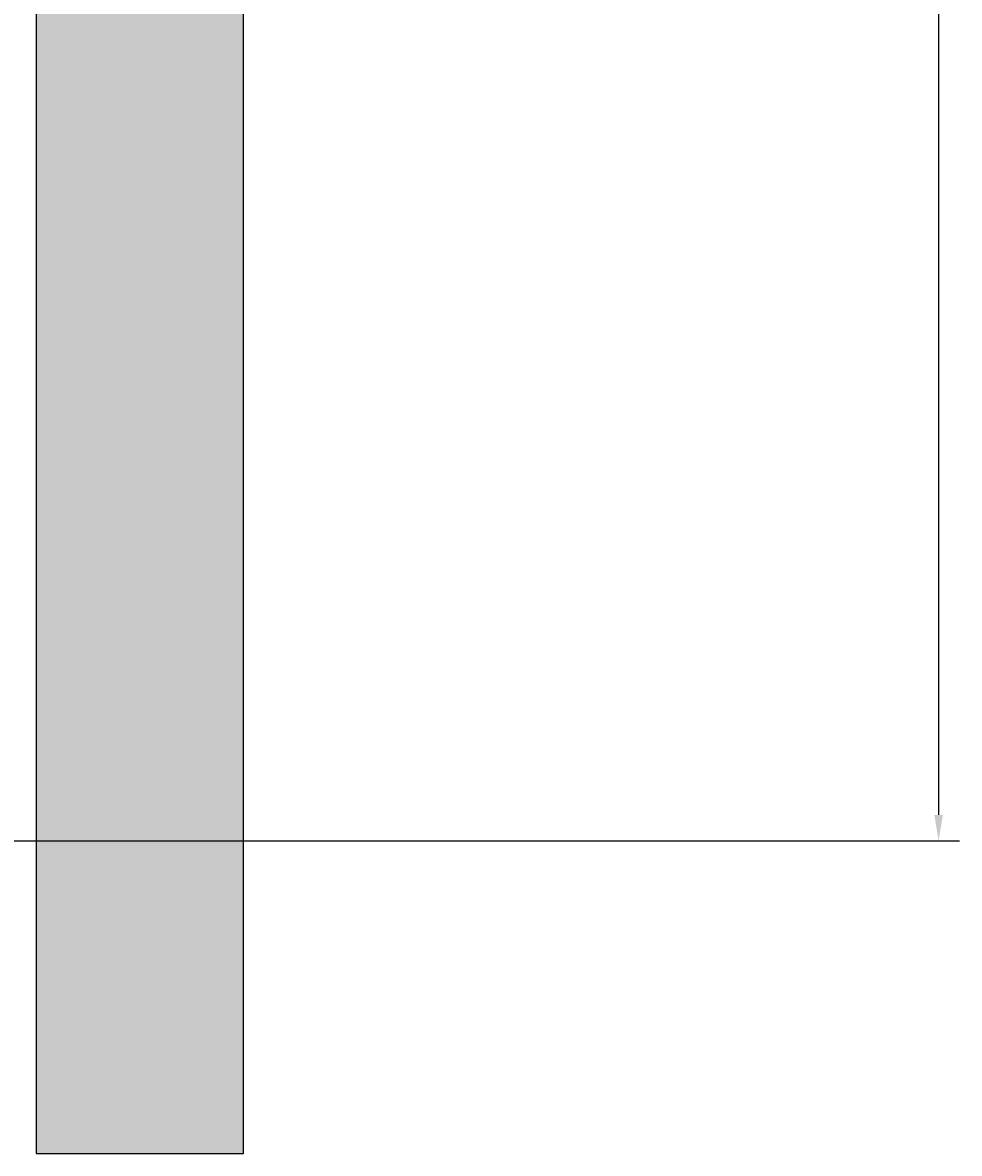
# Model space of a CAD drawing. Units: millimetres. Extents: x -805659 to 19173, y -21252 to 51927.
# Drawn here: x 12747 to 13649, y 38744 to 39833 of the extents above; entities that cross this region are included whole.
import ezdxf

# ---------------------------------------------------------------- set-up
doc = ezdxf.new("R2010")
doc.units = ezdxf.units.MM
doc.header["$LTSCALE"] = 0.1
doc.header["$PDMODE"] = 3
for name, color, linetype in [('Bat-Coupe', 151, 'Continuous'), ('Bat-Hachures', 155, 'Continuous'), ('SC-Cotes', 30, 'Continuous')]:
    doc.layers.add(name, color=color, linetype=linetype)
doc.styles.add('arial ano2', font='arial.ttf', dxfattribs={"height": 2})
doc.dimstyles.new('arial ano2', dxfattribs={"dimscale": 0, "dimtxt": 2, "dimasz": 0.25, "dimexe": 0.2, "dimexo": 0.2, "dimtad": 1, "dimtxsty": 'arial ano2', "dimcen": 2.5, "dimclrd": 155, "dimclre": 155, "dimazin": 0, "dimtfac": 1, "dimtmove": 0, "dimatfit": 3, "dimfxl": 1, "dimarcsym": 0})

# ---------------------------------------------------------------- blocks, each defined once
blk = doc.blocks.new('*D117')
at = {"layer": 'Defpoints', "color": 0, "transparency": 16777216}
for p in [(12317.1, 46994.1), (12318.4, 39045.2), (13629.1, 39045.2)]:
    blk.add_point(p, dxfattribs=at)
at = {"layer": 'SC-Cotes', "color": 155, "lineweight": -2, "transparency": 16777216}
for p, q in [((12337.1, 46994.1), (13649.1, 46994.1)), ((13629.1, 46969.1), (13629.1, 39070.2)), ((12338.4, 39045.2), (13649.1, 39045.2))]:
    blk.add_line(p, q, dxfattribs=at)
at = {"layer": 'SC-Cotes', "color": 155, "transparency": 16777216}
for points in [[(13625, 46969.1), (13633.3, 46969.1), (13629.1, 46994.1)], [(13625, 39070.2), (13633.3, 39070.2), (13629.1, 39045.2)]]:
    blk.add_solid(points, dxfattribs=at)
at = {"layer": 'SC-Cotes', "color": 0, "lineweight": 9, "transparency": 16777216, "insert": (13464.5, 43019.6), "char_height": 200, "attachment_point": 5, "rotation": 90, "style": 'arial ano2'}
blk.add_mtext('7950', dxfattribs=at)

msp = doc.modelspace()

# ---------------------------------------------------------------- hatches: boundary and pattern name
at = {"layer": 'Bat-Hachures', "transparency": 33554508}
h = msp.add_hatch(color=256, dxfattribs=at)
h.dxf.hatch_style = 1
h.paths.add_polyline_path([(12760.002, 38744.076), (12959.475, 38744.076), (12959.475, 50590.434), (12760.002, 50590.434)])

# ---------------------------------------------------------------- linework, layer by layer
at = {"layer": 'Bat-Coupe', "transparency": 33554687}
msp.add_lwpolyline([(12760.002, 38744.076), (12959.475, 38744.076), (12959.475, 50590.434), (12760.002, 50590.434)], close=True, dxfattribs=at)

# ---------------------------------------------------------------- dimensions: what is measured, and where the dimension line sits
at = {"layer": 'SC-Cotes', "lineweight": 9, "transparency": 33554687}
dim = msp.add_linear_dim(base=(13629.13, 39045.153), p1=(12317.135, 46994.06), p2=(12318.382, 39045.153), angle=90, text='7950', dimstyle='arial ano2', dxfattribs=at)
dim.commit()
dim.dimension.update_dxf_attribs({"geometry": '*D117', "text_midpoint": (13464.516, 43019.606)})

doc.saveas('drawing.dxf')
